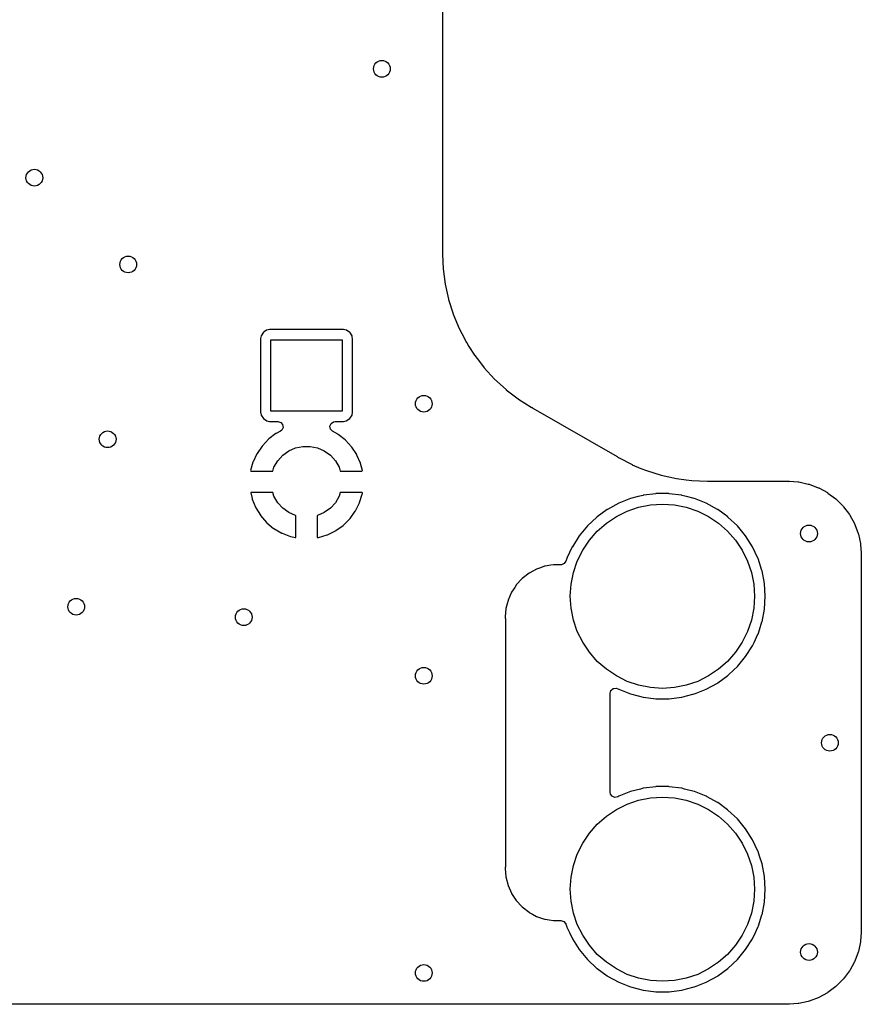
# Model space of a CAD drawing. Extents: x 131.6 to 175.7, y -149.2 to -73.8.
# Drawn here: x 155.7 to 175.7, y -149.2 to -125.7 of the extents above; entities that cross this region are included whole.
import ezdxf

# ---------------------------------------------------------------- set-up
doc = ezdxf.new("R2010")
doc.units = 0
doc.layers.add('BLACK', color=7, linetype='CONTINUOUS')

msp = doc.modelspace()

# ---------------------------------------------------------------- linework, layer by layer
at = {"layer": 'BLACK', "linetype": 'CONTINUOUS'}
for p, q in [((165.749, -120.596), (165.749, -131.267)), ((165.747, -131.291), (165.745, -131.304)), ((165.745, -131.304), (165.746, -131.309)), ((165.746, -131.309), (165.746, -131.318)), ((165.746, -131.318), (165.746, -131.318)), ((165.746, -131.318), (165.747, -131.335)), ((165.749, -131.267), (165.747, -131.291)), ((165.747, -131.335), (165.762, -131.675)), ((165.762, -131.675), (165.81, -132.043)), ((165.81, -132.043), (165.89, -132.405)), ((165.89, -132.405), (165.891, -132.408)), ((165.891, -132.408), (165.891, -132.408)), ((165.891, -132.408), (166.001, -132.756)), ((166.001, -132.756), (166.002, -132.759)), ((166.002, -132.759), (166.144, -133.102)), ((161.552, -133.139), (161.542, -133.146)), ((161.586, -133.132), (161.552, -133.139)), ((161.619, -133.126), (161.586, -133.132)), ((161.625, -133.124), (161.619, -133.126)), ((161.619, -133.126), (161.619, -133.126)), ((163.375, -133.124), (161.625, -133.124)), ((163.381, -133.126), (163.375, -133.124)), ((163.414, -133.132), (163.381, -133.126)), ((163.381, -133.126), (163.381, -133.126)), ((163.448, -133.139), (163.414, -133.132)), ((163.458, -133.146), (163.448, -133.139)), ((166.144, -133.102), (166.145, -133.104)), ((166.145, -133.104), (166.27, -133.344)), ((161.402, -133.338), (161.399, -133.35)), ((161.399, -133.35), (161.399, -135.1)), ((161.407, -133.311), (161.402, -133.338)), ((161.414, -133.277), (161.407, -133.311)), ((161.469, -133.194), (161.414, -133.277)), ((161.49, -133.18), (161.469, -133.194)), ((161.542, -133.146), (161.49, -133.18)), ((161.65, -135.075), (161.65, -133.375)), ((161.65, -133.375), (163.35, -133.375)), ((163.35, -133.375), (163.35, -135.075)), ((163.51, -133.18), (163.458, -133.146)), ((163.531, -133.194), (163.51, -133.18)), ((163.586, -133.277), (163.531, -133.194)), ((163.593, -133.311), (163.586, -133.277)), ((163.598, -133.338), (163.593, -133.311)), ((163.6, -133.35), (163.598, -133.338)), ((163.6, -135.1), (163.6, -133.35)), ((166.27, -133.344), (166.315, -133.431)), ((166.315, -133.431), (166.317, -133.433)), ((166.317, -133.433), (166.317, -133.433)), ((166.317, -133.433), (166.38, -133.533)), ((166.38, -133.533), (166.515, -133.744)), ((166.515, -133.744), (166.517, -133.746)), ((166.517, -133.746), (166.517, -133.746)), ((166.517, -133.746), (166.628, -133.891)), ((166.628, -133.891), (166.741, -134.039)), ((166.741, -134.039), (166.992, -134.312)), ((166.992, -134.312), (167.265, -134.563)), ((167.265, -134.563), (167.267, -134.565)), ((167.267, -134.565), (167.267, -134.565)), ((167.267, -134.565), (167.558, -134.787)), ((167.558, -134.787), (167.558, -134.787)), ((167.558, -134.787), (167.56, -134.789)), ((167.56, -134.789), (167.868, -134.985)), ((167.868, -134.985), (167.872, -134.989)), ((167.872, -134.989), (167.884, -134.993)), ((167.884, -134.993), (167.884, -134.993)), ((167.884, -134.993), (167.885, -134.993)), ((167.885, -134.993), (167.907, -135.003)), ((167.907, -135.003), (169.915, -136.163)), ((161.399, -135.1), (161.414, -135.173)), ((161.414, -135.173), (161.469, -135.256)), ((161.469, -135.256), (161.552, -135.311)), ((163.35, -135.075), (161.65, -135.075)), ((163.448, -135.311), (163.531, -135.256)), ((163.531, -135.256), (163.586, -135.173)), ((163.586, -135.173), (163.6, -135.1)), ((161.552, -135.311), (161.586, -135.318)), ((161.586, -135.318), (161.619, -135.324)), ((161.619, -135.324), (161.619, -135.324)), ((161.619, -135.324), (161.625, -135.326)), ((161.625, -135.326), (161.817, -135.326)), ((161.817, -135.326), (161.884, -135.345)), ((161.884, -135.345), (161.93, -135.398)), ((161.94, -135.467), (161.911, -135.531)), ((161.93, -135.398), (161.94, -135.467)), ((163.06, -135.44), (163.085, -135.375)), ((163.075, -135.508), (163.06, -135.44)), ((163.085, -135.375), (163.141, -135.333)), ((163.141, -135.333), (163.184, -135.326)), ((163.184, -135.326), (163.375, -135.326)), ((163.375, -135.326), (163.381, -135.324)), ((163.381, -135.324), (163.414, -135.318)), ((163.381, -135.324), (163.381, -135.324)), ((163.414, -135.318), (163.448, -135.311)), ((161.77, -135.615), (161.599, -135.743)), ((161.778, -135.61), (161.77, -135.615)), ((161.875, -135.559), (161.778, -135.61)), ((161.911, -135.531), (161.875, -135.559)), ((163.124, -135.558), (163.075, -135.508)), ((163.25, -135.628), (163.124, -135.558)), ((163.258, -135.633), (163.25, -135.628)), ((163.425, -135.765), (163.258, -135.633)), ((161.438, -135.912), (161.318, -136.088)), ((161.445, -135.904), (161.438, -135.912)), ((161.592, -135.75), (161.445, -135.904)), ((161.599, -135.743), (161.592, -135.75)), ((162.075, -136.029), (162.237, -135.957)), ((162.237, -135.957), (162.411, -135.92)), ((162.411, -135.92), (162.589, -135.92)), ((162.589, -135.92), (162.763, -135.957)), ((162.763, -135.957), (162.925, -136.029)), ((163.433, -135.772), (163.425, -135.765)), ((163.576, -135.93), (163.433, -135.772)), ((163.582, -135.938), (163.576, -135.93)), ((163.698, -136.117), (163.582, -135.938)), ((161.313, -136.097), (161.223, -136.29)), ((161.318, -136.088), (161.313, -136.097)), ((161.812, -136.265), (161.931, -136.133)), ((161.931, -136.133), (162.075, -136.029)), ((162.925, -136.029), (163.069, -136.133)), ((163.069, -136.133), (163.188, -136.265)), ((163.703, -136.126), (163.698, -136.117)), ((163.788, -136.321), (163.703, -136.126)), ((169.915, -136.163), (169.934, -136.177)), ((169.934, -136.177), (169.935, -136.177)), ((169.935, -136.177), (169.935, -136.177)), ((169.935, -136.177), (169.944, -136.185)), ((169.944, -136.185), (169.949, -136.187)), ((169.949, -136.187), (170.274, -136.356)), ((161.22, -136.299), (161.164, -136.499)), ((161.223, -136.29), (161.22, -136.299)), ((161.694, -136.511), (161.723, -136.419)), ((161.723, -136.419), (161.812, -136.265)), ((163.188, -136.265), (163.277, -136.419)), ((163.277, -136.419), (163.306, -136.511)), ((163.791, -136.331), (163.788, -136.321)), ((163.833, -136.498), (163.791, -136.331)), ((170.274, -136.356), (170.276, -136.357)), ((170.276, -136.357), (170.276, -136.357)), ((170.276, -136.357), (170.487, -136.444)), ((161.164, -136.499), (161.166, -136.508)), ((161.166, -136.508), (161.178, -136.511)), ((161.178, -136.511), (161.694, -136.511)), ((163.306, -136.511), (163.819, -136.511)), ((163.819, -136.511), (163.832, -136.507)), ((163.832, -136.507), (163.833, -136.498)), ((170.487, -136.444), (170.617, -136.498)), ((170.617, -136.498), (170.971, -136.61)), ((170.971, -136.61), (171.333, -136.69)), ((171.333, -136.69), (171.336, -136.69)), ((171.336, -136.69), (171.336, -136.69)), ((171.336, -136.69), (171.567, -136.721)), ((171.567, -136.721), (171.701, -136.738)), ((171.701, -136.738), (172.066, -136.754)), ((172.066, -136.754), (172.072, -136.755)), ((172.072, -136.755), (172.084, -136.753)), ((172.084, -136.753), (172.109, -136.75)), ((172.084, -136.753), (172.084, -136.753)), ((172.084, -136.753), (172.084, -136.753)), ((172.109, -136.75), (173.963, -136.75)), ((173.963, -136.75), (173.987, -136.753)), ((173.987, -136.753), (174, -136.755)), ((174, -136.755), (174.012, -136.753)), ((174.012, -136.753), (174.024, -136.753)), ((174.024, -136.753), (174.024, -136.754)), ((174.024, -136.754), (174.035, -136.753)), ((174.035, -136.753), (174.24, -136.768)), ((174.24, -136.768), (174.258, -136.77)), ((174.258, -136.77), (174.484, -136.819)), ((174.484, -136.819), (174.501, -136.824)), ((174.501, -136.824), (174.718, -136.906)), ((174.718, -136.906), (174.735, -136.913)), ((161.17, -137.023), (161.168, -137.033)), ((161.168, -137.033), (161.199, -137.168)), ((161.183, -137.019), (161.17, -137.023)), ((161.694, -137.019), (161.183, -137.019)), ((161.723, -137.111), (161.694, -137.019)), ((161.812, -137.265), (161.723, -137.111)), ((163.277, -137.111), (163.188, -137.265)), ((163.306, -137.019), (163.277, -137.111)), ((163.819, -137.019), (163.306, -137.019)), ((163.768, -137.262), (163.83, -137.058)), ((163.832, -137.023), (163.819, -137.019)), ((163.83, -137.058), (163.833, -137.048)), ((163.834, -137.037), (163.832, -137.023)), ((163.833, -137.048), (163.834, -137.037)), ((170.423, -137.118), (170.241, -137.165)), ((170.536, -137.089), (170.423, -137.118)), ((170.54, -137.088), (170.536, -137.089)), ((170.536, -137.089), (170.536, -137.089)), ((170.544, -137.088), (170.54, -137.088)), ((170.842, -137.05), (170.544, -137.088)), ((170.544, -137.088), (170.544, -137.088)), ((170.846, -137.049), (170.842, -137.05)), ((170.842, -137.05), (170.842, -137.05)), ((171.154, -137.049), (170.846, -137.049)), ((171.158, -137.05), (171.154, -137.049)), ((171.456, -137.088), (171.158, -137.05)), ((171.158, -137.05), (171.158, -137.05)), ((171.46, -137.088), (171.456, -137.088)), ((171.456, -137.088), (171.456, -137.088)), ((171.464, -137.089), (171.46, -137.088)), ((171.577, -137.118), (171.464, -137.089)), ((171.464, -137.089), (171.464, -137.089)), ((171.759, -137.165), (171.577, -137.118)), ((174.735, -136.913), (174.938, -137.024)), ((174.938, -137.024), (174.953, -137.034)), ((174.953, -137.034), (175.139, -137.173)), ((161.199, -137.168), (161.202, -137.177)), ((161.202, -137.177), (161.282, -137.375)), ((161.282, -137.375), (161.286, -137.384)), ((161.931, -137.397), (161.812, -137.265)), ((163.188, -137.265), (163.069, -137.397)), ((163.67, -137.462), (163.765, -137.271)), ((163.765, -137.271), (163.768, -137.262)), ((169.955, -137.278), (169.684, -137.427)), ((169.958, -137.277), (169.955, -137.278)), ((170.238, -137.166), (169.958, -137.277)), ((169.958, -137.277), (169.958, -137.277)), ((170.158, -137.467), (170.431, -137.375)), ((170.241, -137.165), (170.238, -137.166)), ((170.238, -137.166), (170.238, -137.166)), ((170.431, -137.375), (170.713, -137.319)), ((170.713, -137.319), (171, -137.3)), ((171, -137.3), (171.287, -137.319)), ((171.287, -137.319), (171.569, -137.375)), ((171.569, -137.375), (171.842, -137.467)), ((171.762, -137.166), (171.759, -137.165)), ((172.042, -137.277), (171.762, -137.166)), ((171.762, -137.166), (171.762, -137.166)), ((172.045, -137.278), (172.042, -137.277)), ((172.042, -137.277), (172.042, -137.277)), ((172.316, -137.427), (172.045, -137.278)), ((175.139, -137.173), (175.152, -137.184)), ((175.152, -137.184), (175.316, -137.348)), ((175.316, -137.348), (175.327, -137.361)), ((175.327, -137.361), (175.466, -137.547)), ((161.286, -137.384), (161.398, -137.565)), ((161.398, -137.565), (161.404, -137.574)), ((161.404, -137.574), (161.543, -137.735)), ((162.075, -137.501), (161.931, -137.397)), ((162.237, -137.573), (162.075, -137.501)), ((162.246, -137.575), (162.237, -137.573)), ((162.246, -138.084), (162.246, -137.575)), ((162.763, -137.573), (162.754, -137.575)), ((162.754, -137.575), (162.754, -138.084)), ((162.925, -137.501), (162.763, -137.573)), ((163.069, -137.397), (162.925, -137.501)), ((163.541, -137.644), (163.665, -137.471)), ((163.665, -137.471), (163.67, -137.462)), ((169.435, -137.608), (169.21, -137.819)), ((169.438, -137.606), (169.435, -137.608)), ((169.681, -137.429), (169.438, -137.606)), ((169.661, -137.755), (169.9, -137.595)), ((169.684, -137.427), (169.681, -137.429)), ((169.681, -137.429), (169.681, -137.429)), ((169.9, -137.595), (170.158, -137.467)), ((171.842, -137.467), (172.1, -137.595)), ((172.1, -137.595), (172.339, -137.755)), ((172.319, -137.429), (172.316, -137.427)), ((172.562, -137.606), (172.319, -137.429)), ((172.319, -137.429), (172.319, -137.429)), ((172.565, -137.608), (172.562, -137.606)), ((172.79, -137.819), (172.565, -137.608)), ((175.466, -137.547), (175.476, -137.562)), ((175.476, -137.562), (175.587, -137.765)), ((161.543, -137.735), (161.551, -137.742)), ((161.551, -137.742), (161.714, -137.878)), ((163.202, -137.933), (163.375, -137.809)), ((163.375, -137.809), (163.383, -137.802)), ((163.383, -137.802), (163.534, -137.652)), ((163.534, -137.652), (163.541, -137.644)), ((169.21, -137.819), (169.014, -138.057)), ((169.444, -137.944), (169.661, -137.755)), ((172.339, -137.755), (172.556, -137.944)), ((172.986, -138.057), (172.79, -137.819)), ((175.587, -137.765), (175.594, -137.782)), ((175.594, -137.782), (175.676, -137.999)), ((161.714, -137.878), (161.723, -137.884)), ((161.723, -137.884), (161.907, -137.991)), ((161.907, -137.991), (161.916, -137.996)), ((161.916, -137.996), (162.115, -138.072)), ((162.115, -138.072), (162.125, -138.075)), ((162.125, -138.075), (162.229, -138.096)), ((162.242, -138.094), (162.246, -138.084)), ((162.754, -138.084), (162.758, -138.097)), ((162.788, -138.096), (162.992, -138.035)), ((162.992, -138.035), (163.002, -138.031)), ((163.002, -138.031), (163.193, -137.938)), ((163.193, -137.938), (163.202, -137.933)), ((169.014, -138.057), (168.848, -138.317)), ((169.255, -138.161), (169.444, -137.944)), ((172.556, -137.944), (172.745, -138.161)), ((173.152, -138.317), (172.986, -138.057)), ((175.676, -137.999), (175.681, -138.016)), ((175.681, -138.016), (175.73, -138.242)), ((162.229, -138.096), (162.242, -138.094)), ((162.758, -138.097), (162.771, -138.099)), ((162.771, -138.099), (162.778, -138.099)), ((162.778, -138.099), (162.788, -138.096)), ((168.848, -138.317), (168.847, -138.321)), ((169.095, -138.4), (169.255, -138.161)), ((172.745, -138.161), (172.905, -138.4)), ((173.153, -138.321), (173.152, -138.317)), ((175.73, -138.242), (175.732, -138.26)), ((175.732, -138.26), (175.747, -138.465)), ((168.847, -138.321), (168.719, -138.593)), ((168.967, -138.658), (169.095, -138.4)), ((172.905, -138.4), (173.033, -138.658)), ((173.281, -138.593), (173.153, -138.321)), ((175.747, -138.488), (175.745, -138.5)), ((175.745, -138.5), (175.747, -138.512)), ((175.747, -138.465), (175.746, -138.476)), ((175.746, -138.476), (175.747, -138.476)), ((175.747, -138.476), (175.747, -138.488)), ((175.747, -138.512), (175.747, -138.513)), ((175.747, -138.513), (175.749, -138.537)), ((175.749, -138.537), (175.749, -147.463)), ((168.187, -138.785), (168.09, -138.819)), ((168.192, -138.784), (168.187, -138.785)), ((168.187, -138.785), (168.187, -138.785)), ((168.197, -138.783), (168.192, -138.784)), ((168.336, -138.76), (168.197, -138.783)), ((168.197, -138.783), (168.197, -138.783)), ((168.396, -138.749), (168.336, -138.76)), ((168.577, -138.749), (168.396, -138.749)), ((168.591, -138.749), (168.577, -138.749)), ((168.656, -138.721), (168.591, -138.749)), ((168.695, -138.664), (168.656, -138.721)), ((168.716, -138.6), (168.695, -138.664)), ((168.717, -138.596), (168.716, -138.6)), ((168.716, -138.6), (168.716, -138.6)), ((168.719, -138.593), (168.717, -138.596)), ((168.719, -138.593), (168.719, -138.593)), ((168.875, -138.931), (168.967, -138.658)), ((173.033, -138.658), (173.125, -138.931)), ((173.283, -138.596), (173.281, -138.593)), ((173.281, -138.593), (173.281, -138.593)), ((173.284, -138.6), (173.283, -138.596)), ((173.377, -138.886), (173.284, -138.6)), ((173.284, -138.6), (173.284, -138.6)), ((167.814, -138.95), (167.65, -139.077)), ((167.818, -138.947), (167.814, -138.95)), ((167.918, -138.893), (167.818, -138.947)), ((167.818, -138.947), (167.818, -138.947)), ((167.996, -138.851), (167.918, -138.893)), ((168.09, -138.819), (167.996, -138.851)), ((168.819, -139.213), (168.875, -138.931)), ((173.125, -138.931), (173.181, -139.213)), ((173.378, -138.889), (173.377, -138.886)), ((173.436, -139.192), (173.378, -138.889)), ((167.507, -139.234), (167.472, -139.287)), ((167.51, -139.229), (167.507, -139.234)), ((167.507, -139.234), (167.507, -139.234)), ((167.65, -139.077), (167.51, -139.229)), ((168.8, -139.5), (168.819, -139.213)), ((173.181, -139.213), (173.2, -139.5)), ((173.455, -139.5), (173.436, -139.192)), ((167.396, -139.403), (167.313, -139.593)), ((167.472, -139.287), (167.396, -139.403)), ((167.29, -139.685), (167.262, -139.793)), ((167.312, -139.598), (167.29, -139.685)), ((167.313, -139.593), (167.312, -139.598)), ((167.312, -139.598), (167.312, -139.598)), ((168.819, -139.787), (168.8, -139.5)), ((173.2, -139.5), (173.181, -139.787)), ((173.436, -139.808), (173.455, -139.5)), ((167.262, -139.793), (167.246, -139.995)), ((168.875, -140.069), (168.819, -139.787)), ((173.181, -139.787), (173.125, -140.069)), ((173.378, -140.111), (173.436, -139.808)), ((167.246, -139.995), (167.245, -140)), ((167.245, -140), (167.247, -140.012)), ((167.247, -140.012), (167.247, -140.013)), ((167.247, -140.013), (167.249, -140.037)), ((167.249, -140.037), (167.249, -145.963)), ((168.967, -140.342), (168.875, -140.069)), ((173.125, -140.069), (173.033, -140.342)), ((173.315, -140.305), (173.377, -140.114)), ((173.377, -140.114), (173.378, -140.111)), ((173.377, -140.114), (173.377, -140.114)), ((169.095, -140.6), (168.967, -140.342)), ((173.033, -140.342), (172.905, -140.6)), ((173.19, -140.602), (173.281, -140.407)), ((173.281, -140.407), (173.283, -140.404)), ((173.281, -140.407), (173.281, -140.407)), ((173.283, -140.404), (173.315, -140.305)), ((169.255, -140.839), (169.095, -140.6)), ((172.905, -140.6), (172.745, -140.839)), ((173.152, -140.683), (173.19, -140.602)), ((169.444, -141.056), (169.255, -140.839)), ((172.745, -140.839), (172.556, -141.056)), ((172.986, -140.943), (173.152, -140.683)), ((169.661, -141.245), (169.444, -141.056)), ((172.556, -141.056), (172.339, -141.245)), ((172.79, -141.181), (172.986, -140.943)), ((169.9, -141.405), (169.661, -141.245)), ((172.339, -141.245), (172.1, -141.405)), ((172.565, -141.392), (172.714, -141.252)), ((172.714, -141.252), (172.787, -141.183)), ((172.787, -141.183), (172.79, -141.181)), ((172.787, -141.183), (172.787, -141.183)), ((170.158, -141.533), (169.9, -141.405)), ((170.431, -141.625), (170.158, -141.533)), ((171.842, -141.533), (171.569, -141.625)), ((172.1, -141.405), (171.842, -141.533)), ((172.045, -141.722), (172.316, -141.573)), ((172.316, -141.573), (172.319, -141.571)), ((172.319, -141.571), (172.562, -141.394)), ((172.319, -141.571), (172.319, -141.571)), ((172.562, -141.394), (172.565, -141.392)), ((169.75, -141.819), (169.77, -141.752)), ((169.75, -144.181), (169.75, -141.819)), ((169.77, -141.752), (169.823, -141.706)), ((169.823, -141.706), (169.892, -141.696)), ((169.892, -141.696), (169.934, -141.71)), ((169.934, -141.71), (169.955, -141.722)), ((169.955, -141.722), (169.958, -141.723)), ((169.958, -141.723), (169.958, -141.723)), ((169.958, -141.723), (170.238, -141.834)), ((170.238, -141.834), (170.238, -141.834)), ((170.238, -141.834), (170.241, -141.835)), ((170.241, -141.835), (170.423, -141.882)), ((170.713, -141.681), (170.431, -141.625)), ((171, -141.7), (170.713, -141.681)), ((171.287, -141.681), (171, -141.7)), ((171.569, -141.625), (171.287, -141.681)), ((171.577, -141.882), (171.759, -141.835)), ((171.759, -141.835), (171.762, -141.834)), ((171.762, -141.834), (172.042, -141.723)), ((171.762, -141.834), (171.762, -141.834)), ((172.042, -141.723), (172.045, -141.722)), ((172.042, -141.723), (172.042, -141.723)), ((170.423, -141.882), (170.536, -141.911)), ((170.536, -141.911), (170.536, -141.911)), ((170.536, -141.911), (170.54, -141.912)), ((170.54, -141.912), (170.544, -141.912)), ((170.544, -141.912), (170.544, -141.912)), ((170.544, -141.912), (170.842, -141.95)), ((170.842, -141.95), (170.842, -141.95)), ((170.842, -141.95), (170.846, -141.951)), ((170.846, -141.951), (171.154, -141.951)), ((171.154, -141.951), (171.158, -141.95)), ((171.158, -141.95), (171.456, -141.912)), ((171.158, -141.95), (171.158, -141.95)), ((171.456, -141.912), (171.456, -141.912)), ((171.456, -141.912), (171.46, -141.912)), ((171.46, -141.912), (171.464, -141.911)), ((171.464, -141.911), (171.577, -141.882)), ((171.464, -141.911), (171.464, -141.911)), ((169.758, -144.225), (169.75, -144.181)), ((170.238, -144.166), (169.958, -144.277)), ((170.241, -144.165), (170.238, -144.166)), ((170.238, -144.166), (170.238, -144.166)), ((170.474, -144.105), (170.241, -144.165)), ((170.536, -144.089), (170.474, -144.105)), ((170.54, -144.088), (170.536, -144.089)), ((170.536, -144.089), (170.536, -144.089)), ((170.544, -144.088), (170.54, -144.088)), ((170.842, -144.05), (170.544, -144.088)), ((170.544, -144.088), (170.544, -144.088)), ((170.846, -144.049), (170.842, -144.05)), ((170.842, -144.05), (170.842, -144.05)), ((171.154, -144.049), (170.846, -144.049)), ((171.158, -144.05), (171.154, -144.049)), ((171.456, -144.088), (171.158, -144.05)), ((171.158, -144.05), (171.158, -144.05)), ((171.46, -144.088), (171.456, -144.088)), ((171.456, -144.088), (171.456, -144.088)), ((171.464, -144.089), (171.46, -144.088)), ((171.526, -144.105), (171.464, -144.089)), ((171.464, -144.089), (171.464, -144.089)), ((171.759, -144.165), (171.526, -144.105)), ((171.762, -144.166), (171.759, -144.165)), ((172.042, -144.277), (171.762, -144.166)), ((171.762, -144.166), (171.762, -144.166)), ((169.8, -144.28), (169.758, -144.225)), ((169.866, -144.305), (169.8, -144.28)), ((169.934, -144.29), (169.866, -144.305)), ((169.955, -144.278), (169.934, -144.29)), ((169.958, -144.277), (169.955, -144.278)), ((169.958, -144.277), (169.958, -144.277)), ((170.158, -144.467), (170.431, -144.375)), ((170.431, -144.375), (170.713, -144.319)), ((170.713, -144.319), (171, -144.3)), ((171, -144.3), (171.287, -144.319)), ((171.287, -144.319), (171.569, -144.375)), ((171.569, -144.375), (171.842, -144.467)), ((172.045, -144.278), (172.042, -144.277)), ((172.042, -144.277), (172.042, -144.277)), ((172.049, -144.28), (172.045, -144.278)), ((172.065, -144.289), (172.049, -144.28)), ((172.049, -144.28), (172.049, -144.28)), ((172.316, -144.427), (172.065, -144.289)), ((172.319, -144.429), (172.316, -144.427)), ((172.552, -144.599), (172.319, -144.429)), ((172.319, -144.429), (172.319, -144.429)), ((169.661, -144.755), (169.9, -144.595)), ((169.9, -144.595), (170.158, -144.467)), ((171.842, -144.467), (172.1, -144.595)), ((172.1, -144.595), (172.339, -144.755)), ((172.565, -144.608), (172.552, -144.599)), ((172.79, -144.819), (172.565, -144.608)), ((169.444, -144.944), (169.661, -144.755)), ((172.339, -144.755), (172.556, -144.944)), ((172.986, -145.057), (172.79, -144.819)), ((169.255, -145.161), (169.444, -144.944)), ((172.556, -144.944), (172.745, -145.161)), ((173.152, -145.317), (172.986, -145.057)), ((169.095, -145.4), (169.255, -145.161)), ((172.745, -145.161), (172.905, -145.4)), ((173.153, -145.321), (173.152, -145.317)), ((173.281, -145.593), (173.153, -145.321)), ((168.967, -145.658), (169.095, -145.4)), ((172.905, -145.4), (173.033, -145.658)), ((173.283, -145.596), (173.281, -145.593)), ((173.281, -145.593), (173.281, -145.593)), ((173.284, -145.6), (173.283, -145.596)), ((173.32, -145.709), (173.284, -145.6)), ((173.284, -145.6), (173.284, -145.6)), ((168.875, -145.931), (168.967, -145.658)), ((173.033, -145.658), (173.125, -145.931)), ((173.378, -145.889), (173.32, -145.709)), ((167.247, -145.987), (167.245, -146)), ((167.245, -146), (167.246, -146.005)), ((167.246, -146.005), (167.262, -146.207)), ((167.249, -145.963), (167.247, -145.987)), ((168.819, -146.213), (168.875, -145.931)), ((173.125, -145.931), (173.181, -146.213)), ((173.436, -146.192), (173.378, -145.889)), ((167.262, -146.207), (167.313, -146.407)), ((168.8, -146.5), (168.819, -146.213)), ((173.181, -146.213), (173.2, -146.5)), ((173.455, -146.5), (173.436, -146.192)), ((167.313, -146.407), (167.396, -146.597)), ((168.819, -146.787), (168.8, -146.5)), ((173.2, -146.5), (173.181, -146.787)), ((173.436, -146.808), (173.455, -146.5)), ((167.396, -146.597), (167.399, -146.602)), ((167.399, -146.602), (167.507, -146.766)), ((167.507, -146.766), (167.507, -146.766)), ((167.507, -146.766), (167.51, -146.771)), ((167.51, -146.771), (167.65, -146.923)), ((168.875, -147.069), (168.819, -146.787)), ((173.181, -146.787), (173.125, -147.069)), ((167.65, -146.923), (167.814, -147.05)), ((173.378, -147.111), (173.436, -146.808)), ((167.814, -147.05), (167.818, -147.053)), ((167.818, -147.053), (167.818, -147.053)), ((167.818, -147.053), (167.898, -147.096)), ((167.898, -147.096), (167.996, -147.149)), ((167.996, -147.149), (168.09, -147.181)), ((168.09, -147.181), (168.187, -147.215)), ((168.187, -147.215), (168.187, -147.215)), ((168.187, -147.215), (168.192, -147.216)), ((168.192, -147.216), (168.197, -147.217)), ((168.197, -147.217), (168.197, -147.217)), ((168.197, -147.217), (168.295, -147.234)), ((168.295, -147.234), (168.396, -147.25)), ((168.396, -147.25), (168.577, -147.25)), ((168.577, -147.25), (168.644, -147.27)), ((168.967, -147.342), (168.875, -147.069)), ((173.125, -147.069), (173.033, -147.342)), ((173.294, -147.371), (173.377, -147.114)), ((173.377, -147.114), (173.378, -147.111)), ((173.377, -147.114), (173.377, -147.114)), ((168.644, -147.27), (168.69, -147.323)), ((168.69, -147.323), (168.695, -147.336)), ((168.695, -147.336), (168.716, -147.4)), ((168.716, -147.4), (168.716, -147.4)), ((168.716, -147.4), (168.717, -147.404)), ((168.717, -147.404), (168.719, -147.407)), ((168.719, -147.407), (168.719, -147.407)), ((168.719, -147.407), (168.779, -147.535)), ((169.095, -147.6), (168.967, -147.342)), ((173.033, -147.342), (172.905, -147.6)), ((173.221, -147.535), (173.281, -147.407)), ((173.281, -147.407), (173.283, -147.404)), ((173.281, -147.407), (173.281, -147.407)), ((173.283, -147.404), (173.294, -147.371)), ((175.747, -147.487), (175.745, -147.5)), ((175.749, -147.463), (175.747, -147.487)), ((168.779, -147.535), (168.848, -147.683)), ((168.848, -147.683), (169.014, -147.943)), ((169.255, -147.839), (169.095, -147.6)), ((172.905, -147.6), (172.745, -147.839)), ((172.986, -147.943), (173.152, -147.683)), ((173.152, -147.683), (173.221, -147.535)), ((175.747, -147.535), (175.732, -147.74)), ((175.745, -147.5), (175.747, -147.512)), ((175.747, -147.524), (175.746, -147.524)), ((175.746, -147.524), (175.747, -147.535)), ((175.747, -147.512), (175.747, -147.524)), ((169.014, -147.943), (169.21, -148.181)), ((169.444, -148.056), (169.255, -147.839)), ((172.745, -147.839), (172.556, -148.056)), ((172.79, -148.181), (172.986, -147.943)), ((175.73, -147.758), (175.681, -147.984)), ((175.732, -147.74), (175.73, -147.758)), ((169.21, -148.181), (169.435, -148.392)), ((169.661, -148.245), (169.444, -148.056)), ((172.556, -148.056), (172.339, -148.245)), ((172.565, -148.392), (172.79, -148.181)), ((175.676, -148.001), (175.594, -148.218)), ((175.681, -147.984), (175.676, -148.001)), ((169.435, -148.392), (169.438, -148.394)), ((169.438, -148.394), (169.681, -148.571)), ((169.9, -148.405), (169.661, -148.245)), ((170.158, -148.533), (169.9, -148.405)), ((172.1, -148.405), (171.842, -148.533)), ((172.339, -148.245), (172.1, -148.405)), ((172.319, -148.571), (172.562, -148.394)), ((172.562, -148.394), (172.565, -148.392)), ((175.587, -148.235), (175.476, -148.438)), ((175.594, -148.218), (175.587, -148.235)), ((169.681, -148.571), (169.681, -148.571)), ((169.681, -148.571), (169.684, -148.573)), ((169.684, -148.573), (169.955, -148.722)), ((170.431, -148.625), (170.158, -148.533)), ((170.713, -148.681), (170.431, -148.625)), ((171.569, -148.625), (171.287, -148.681)), ((171.842, -148.533), (171.569, -148.625)), ((172.045, -148.722), (172.316, -148.573)), ((172.316, -148.573), (172.319, -148.571)), ((172.319, -148.571), (172.319, -148.571)), ((175.316, -148.652), (175.152, -148.816)), ((175.327, -148.639), (175.316, -148.652)), ((175.466, -148.453), (175.327, -148.639)), ((175.476, -148.438), (175.466, -148.453)), ((169.955, -148.722), (169.958, -148.723)), ((169.958, -148.723), (169.958, -148.723)), ((169.958, -148.723), (170.238, -148.834)), ((170.238, -148.834), (170.238, -148.834)), ((170.238, -148.834), (170.241, -148.835)), ((170.241, -148.835), (170.423, -148.882)), ((170.423, -148.882), (170.536, -148.911)), ((171, -148.7), (170.713, -148.681)), ((171.287, -148.681), (171, -148.7)), ((171.464, -148.911), (171.577, -148.882)), ((171.577, -148.882), (171.759, -148.835)), ((171.759, -148.835), (171.762, -148.834)), ((171.762, -148.834), (172.042, -148.723)), ((171.762, -148.834), (171.762, -148.834)), ((172.042, -148.723), (172.045, -148.722)), ((172.042, -148.723), (172.042, -148.723)), ((175.139, -148.827), (174.953, -148.966)), ((175.152, -148.816), (175.139, -148.827)), ((170.536, -148.911), (170.536, -148.911)), ((170.536, -148.911), (170.54, -148.912)), ((170.54, -148.912), (170.544, -148.912)), ((170.544, -148.912), (170.544, -148.912)), ((170.544, -148.912), (170.842, -148.95)), ((170.842, -148.95), (170.842, -148.95)), ((170.842, -148.95), (170.846, -148.951)), ((170.846, -148.951), (171.154, -148.951)), ((171.154, -148.951), (171.158, -148.95)), ((171.158, -148.95), (171.456, -148.912)), ((171.158, -148.95), (171.158, -148.95)), ((171.456, -148.912), (171.456, -148.912)), ((171.456, -148.912), (171.46, -148.912)), ((171.46, -148.912), (171.464, -148.911)), ((171.464, -148.911), (171.464, -148.911)), ((174.718, -149.094), (174.501, -149.176)), ((174.735, -149.087), (174.718, -149.094)), ((174.938, -148.976), (174.735, -149.087)), ((174.953, -148.966), (174.938, -148.976)), ((173.963, -149.249), (143.716, -149.249)), ((173.987, -149.247), (173.963, -149.249)), ((173.988, -149.247), (173.987, -149.247)), ((174, -149.245), (173.988, -149.247)), ((174.012, -149.247), (174, -149.245)), ((174.024, -149.247), (174.012, -149.247)), ((174.035, -149.247), (174.024, -149.246)), ((174.024, -149.246), (174.024, -149.247)), ((174.24, -149.232), (174.035, -149.247)), ((174.258, -149.23), (174.24, -149.232)), ((174.484, -149.181), (174.258, -149.23)), ((174.501, -149.176), (174.484, -149.181))]:
    msp.add_line(p, q, dxfattribs=at)
at = {"layer": 'BLACK'}
for centre in [(164.3, -126.9), (156, -129.5), (158.242, -131.572), (165.3, -134.9), (157.75, -135.75), (174.5, -138), (157, -139.75), (161, -140), (165.3, -141.4), (175, -143), (174.5, -148), (165.3, -148.5)]:
    msp.add_circle(centre, 0.2, dxfattribs=at)

doc.saveas('drawing.dxf')
